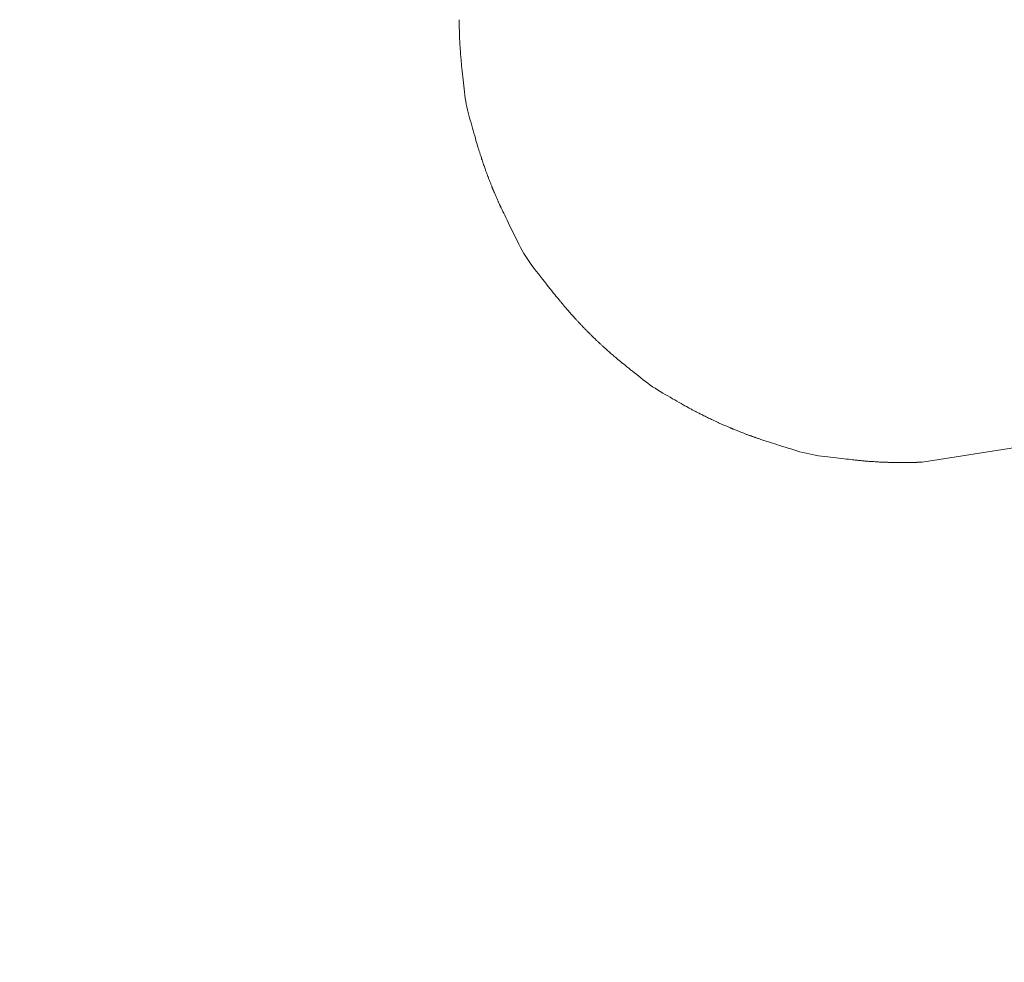
# Model space of a CAD drawing. Units: millimetres. Extents: x 5241 to 10210, y -9245 to -970.
# Drawn here: x 6921 to 6940, y -1302 to -1284 of the extents above; entities that cross this region are included whole.
import ezdxf

# ---------------------------------------------------------------- set-up
doc = ezdxf.new("R2010")
doc.units = ezdxf.units.MM
doc.layers.add('_0-2_', color=7, linetype='Continuous')
doc.layers.add('寸法線', color=3, linetype='Continuous', lineweight=15)
doc.styles.add('japanese', font='romans.shx', dxfattribs={"bigfont": 'bigfont.shx'})
doc.dimstyles.new('KIHON', dxfattribs={"dimscale": 10, "dimtxt": 2.5, "dimasz": 2.5, "dimexe": 0, "dimexo": 2, "dimgap": 1, "dimtad": 1, "dimdec": 0, "dimdsep": 46, "dimtxsty": 'japanese', "dimblk": 'OPEN30', "dimcen": 2.5, "dimadec": 0, "dimazin": 0, "dimtfac": 1, "dimtdec": 0, "dimtmove": 0, "dimatfit": 0, "dimfxl": 1, "dimarcsym": 0})

# ---------------------------------------------------------------- blocks, each defined once
blk = doc.blocks.new('_Open30')
at = {"color": 0, "linetype": 'ByBlock', "lineweight": -2}
for p, q in [((-1, 0.26795), (0, 0)), ((0, 0), (-1, -0.26795)), ((0, 0), (-1, 0))]:
    blk.add_line(p, q, dxfattribs=at)
blk = doc.blocks.new('*D17')
at = {"layer": 'Defpoints', "color": 0, "transparency": 16777216}
for p in [(6633.203, -1223.227), (6564.918, -1353.356), (7033.203, -1353.356)]:
    blk.add_point(p, dxfattribs=at)
at = {"layer": '寸法線', "color": 0, "lineweight": -2, "transparency": 16777216}
for p, q in [((6613.203, -1223.227), (6564.918, -1223.227)), ((6564.918, -1248.227), (6564.918, -1328.356)), ((7013.203, -1353.356), (6564.918, -1353.356))]:
    blk.add_line(p, q, dxfattribs=at)
at = {"layer": '寸法線', "color": 0, "lineweight": -2, "transparency": 16777216, "xscale": 25, "yscale": 25, "zscale": 25}
for p, rotation in [((6564.918, -1223.227), 90), ((6564.918, -1353.356), 270)]:
    blk.add_blockref('_Open30', p, dxfattribs=dict(at, rotation=rotation))
at = {"layer": '寸法線', "color": 0, "lineweight": 9, "transparency": 16777216, "insert": (6542.418, -1288.292), "char_height": 25, "attachment_point": 5, "rotation": 90, "style": 'japanese'}
blk.add_mtext('130', dxfattribs=at)

msp = doc.modelspace()

# ---------------------------------------------------------------- linework, layer by layer
at = {"layer": '_0-2_', "color": 3, "linetype": 'Continuous', "lineweight": 20}
for p, q in [((6929.208, -1283.625), (6929.208, -1283.627)), ((6929.208, -1283.627), (6929.208, -1283.63)), ((6929.208, -1283.63), (6929.208, -1283.634)), ((6929.208, -1283.634), (6929.208, -1283.639)), ((6929.208, -1283.639), (6929.208, -1283.646)), ((6929.208, -1283.646), (6929.208, -1283.653)), ((6929.208, -1283.653), (6929.209, -1283.662)), ((6929.209, -1283.662), (6929.209, -1283.672)), ((6929.209, -1283.672), (6929.209, -1283.683)), ((6929.209, -1283.683), (6929.209, -1283.695)), ((6929.209, -1283.695), (6929.209, -1283.707)), ((6929.209, -1283.707), (6929.21, -1283.721)), ((6929.21, -1283.721), (6929.21, -1283.735)), ((6929.21, -1283.735), (6929.21, -1283.751)), ((6929.21, -1283.751), (6929.21, -1283.767)), ((6929.21, -1283.767), (6929.21, -1283.784)), ((6929.21, -1283.784), (6929.21, -1283.801)), ((6929.21, -1283.801), (6929.211, -1283.817)), ((6929.211, -1283.817), (6929.211, -1283.833)), ((6929.211, -1283.833), (6929.211, -1283.848)), ((6929.211, -1283.848), (6929.212, -1283.863)), ((6929.212, -1283.863), (6929.212, -1283.877)), ((6929.212, -1283.877), (6929.212, -1283.891)), ((6929.212, -1283.891), (6929.213, -1283.904)), ((6929.213, -1283.904), (6929.213, -1283.916)), ((6929.213, -1283.916), (6929.214, -1283.929)), ((6929.214, -1283.929), (6929.214, -1283.942)), ((6929.214, -1283.942), (6929.215, -1283.955)), ((6929.215, -1283.955), (6929.215, -1283.968)), ((6929.215, -1283.968), (6929.216, -1283.981)), ((6929.216, -1283.981), (6929.217, -1283.995)), ((6929.217, -1283.995), (6929.217, -1284.008)), ((6929.217, -1284.008), (6929.218, -1284.022)), ((6929.218, -1284.022), (6929.218, -1284.036)), ((6929.218, -1284.036), (6929.219, -1284.051)), ((6929.219, -1284.051), (6929.22, -1284.066)), ((6929.22, -1284.066), (6929.221, -1284.082)), ((6929.221, -1284.082), (6929.222, -1284.098)), ((6929.222, -1284.098), (6929.223, -1284.114)), ((6929.223, -1284.114), (6929.224, -1284.131)), ((6929.224, -1284.131), (6929.225, -1284.148)), ((6929.225, -1284.148), (6929.226, -1284.165)), ((6929.226, -1284.165), (6929.228, -1284.183)), ((6929.228, -1284.183), (6929.229, -1284.2)), ((6929.229, -1284.2), (6929.23, -1284.218)), ((6929.23, -1284.218), (6929.231, -1284.236)), ((6929.231, -1284.236), (6929.232, -1284.255)), ((6929.232, -1284.255), (6929.234, -1284.273)), ((6929.234, -1284.273), (6929.235, -1284.294)), ((6929.235, -1284.294), (6929.237, -1284.318)), ((6929.237, -1284.318), (6929.24, -1284.347)), ((6929.24, -1284.347), (6929.243, -1284.38)), ((6929.243, -1284.38), (6929.246, -1284.418)), ((6929.246, -1284.418), (6929.251, -1284.459)), ((6929.251, -1284.459), (6929.255, -1284.505)), ((6929.255, -1284.505), (6929.261, -1284.554)), ((6929.261, -1284.554), (6929.266, -1284.607)), ((6929.266, -1284.607), (6929.272, -1284.66)), ((6929.272, -1284.66), (6929.278, -1284.714)), ((6929.278, -1284.714), (6929.284, -1284.77)), ((6929.284, -1284.77), (6929.29, -1284.826)), ((6929.29, -1284.826), (6929.296, -1284.884)), ((6929.296, -1284.884), (6929.303, -1284.942)), ((6929.303, -1284.942), (6929.309, -1285.001)), ((6929.309, -1285.001), (6929.316, -1285.061)), ((6929.316, -1285.061), (6929.325, -1285.119)), ((6929.325, -1285.119), (6929.334, -1285.176)), ((6929.334, -1285.176), (6929.343, -1285.231)), ((6929.343, -1285.231), (6929.354, -1285.285)), ((6929.354, -1285.285), (6929.366, -1285.338)), ((6929.366, -1285.338), (6929.378, -1285.39)), ((6929.378, -1285.39), (6929.392, -1285.441)), ((6929.392, -1285.441), (6929.406, -1285.49)), ((6929.406, -1285.49), (6929.42, -1285.54)), ((6929.42, -1285.54), (6929.434, -1285.589)), ((6929.434, -1285.589), (6929.448, -1285.638)), ((6929.448, -1285.638), (6929.461, -1285.688)), ((6929.461, -1285.688), (6929.475, -1285.736)), ((6929.475, -1285.736), (6929.489, -1285.785)), ((6929.489, -1285.785), (6929.503, -1285.834)), ((6929.503, -1285.834), (6929.516, -1285.88)), ((6929.516, -1285.88), (6929.528, -1285.922)), ((6929.528, -1285.922), (6929.539, -1285.96)), ((6929.539, -1285.96), (6929.549, -1285.994)), ((6929.549, -1285.994), (6929.558, -1286.023)), ((6929.558, -1286.023), (6929.565, -1286.048)), ((6929.565, -1286.048), (6929.571, -1286.069)), ((6929.571, -1286.069), (6929.576, -1286.085)), ((6929.576, -1286.085), (6929.581, -1286.1)), ((6929.581, -1286.1), (6929.585, -1286.113)), ((6929.585, -1286.113), (6929.589, -1286.127)), ((6929.589, -1286.127), (6929.594, -1286.141)), ((6929.594, -1286.141), (6929.598, -1286.154)), ((6929.598, -1286.154), (6929.602, -1286.167)), ((6929.602, -1286.167), (6929.606, -1286.179)), ((6929.606, -1286.179), (6929.61, -1286.192)), ((6929.61, -1286.192), (6929.614, -1286.205)), ((6929.614, -1286.205), (6929.619, -1286.219)), ((6929.619, -1286.219), (6929.624, -1286.235)), ((6929.624, -1286.235), (6929.63, -1286.253)), ((6929.63, -1286.253), (6929.636, -1286.272)), ((6929.636, -1286.272), (6929.643, -1286.293)), ((6929.643, -1286.293), (6929.65, -1286.315)), ((6929.65, -1286.315), (6929.658, -1286.339)), ((6929.658, -1286.339), (6929.667, -1286.363)), ((6929.667, -1286.363), (6929.674, -1286.385)), ((6929.674, -1286.385), (6929.682, -1286.407)), ((6929.682, -1286.407), (6929.689, -1286.427)), ((6929.689, -1286.427), (6929.695, -1286.445)), ((6929.695, -1286.445), (6929.701, -1286.463)), ((6929.701, -1286.463), (6929.707, -1286.479)), ((6929.707, -1286.479), (6929.712, -1286.494)), ((6929.712, -1286.494), (6929.718, -1286.508)), ((6929.718, -1286.508), (6929.723, -1286.522)), ((6929.723, -1286.522), (6929.727, -1286.535)), ((6929.727, -1286.535), (6929.732, -1286.548)), ((6929.732, -1286.548), (6929.737, -1286.561)), ((6929.737, -1286.561), (6929.741, -1286.573)), ((6929.741, -1286.573), (6929.746, -1286.585)), ((6929.746, -1286.585), (6929.75, -1286.596)), ((6929.75, -1286.596), (6929.754, -1286.607)), ((6929.754, -1286.607), (6929.759, -1286.619)), ((6929.759, -1286.619), (6929.764, -1286.632)), ((6929.764, -1286.632), (6929.769, -1286.645)), ((6929.769, -1286.645), (6929.774, -1286.658)), ((6929.774, -1286.658), (6929.779, -1286.672)), ((6929.779, -1286.672), (6929.785, -1286.687)), ((6929.785, -1286.687), (6929.791, -1286.702)), ((6929.791, -1286.702), (6929.797, -1286.717)), ((6929.797, -1286.717), (6929.802, -1286.731)), ((6929.802, -1286.731), (6929.808, -1286.745)), ((6929.808, -1286.745), (6929.813, -1286.758)), ((6929.813, -1286.758), (6929.818, -1286.771)), ((6929.818, -1286.771), (6929.823, -1286.783)), ((6929.823, -1286.783), (6929.827, -1286.794)), ((6929.827, -1286.794), (6929.831, -1286.805)), ((6929.831, -1286.805), (6929.835, -1286.815)), ((6929.835, -1286.815), (6929.839, -1286.823)), ((6929.839, -1286.823), (6929.842, -1286.831)), ((6929.842, -1286.831), (6929.844, -1286.837)), ((6929.844, -1286.837), (6929.846, -1286.842)), ((6929.846, -1286.842), (6929.848, -1286.846)), ((6929.848, -1286.846), (6929.849, -1286.849)), ((6929.849, -1286.849), (6929.849, -1286.851)), ((6929.849, -1286.851), (6929.849, -1286.851)), ((6929.849, -1286.851), (6929.849, -1286.851)), ((6929.849, -1286.851), (6929.85, -1286.852)), ((6929.85, -1286.852), (6929.851, -1286.855)), ((6929.851, -1286.855), (6929.853, -1286.858)), ((6929.853, -1286.858), (6929.855, -1286.863)), ((6929.855, -1286.863), (6929.858, -1286.868)), ((6929.858, -1286.868), (6929.86, -1286.875)), ((6929.86, -1286.875), (6929.864, -1286.883)), ((6929.864, -1286.883), (6929.867, -1286.892)), ((6929.867, -1286.892), (6929.871, -1286.901)), ((6929.871, -1286.901), (6929.876, -1286.912)), ((6929.876, -1286.912), (6929.881, -1286.923)), ((6929.881, -1286.923), (6929.886, -1286.935)), ((6929.886, -1286.935), (6929.892, -1286.949)), ((6929.892, -1286.949), (6929.897, -1286.962)), ((6929.897, -1286.962), (6929.904, -1286.977)), ((6929.904, -1286.977), (6929.911, -1286.993)), ((6929.911, -1286.993), (6929.917, -1287.008)), ((6929.917, -1287.008), (6929.924, -1287.023)), ((6929.924, -1287.023), (6929.93, -1287.038)), ((6929.93, -1287.038), (6929.936, -1287.052)), ((6929.936, -1287.052), (6929.942, -1287.065)), ((6929.942, -1287.065), (6929.948, -1287.077)), ((6929.948, -1287.077), (6929.953, -1287.089)), ((6929.953, -1287.089), (6929.958, -1287.101)), ((6929.958, -1287.101), (6929.963, -1287.111)), ((6929.963, -1287.111), (6929.968, -1287.122)), ((6929.968, -1287.122), (6929.972, -1287.131)), ((6929.972, -1287.131), (6929.976, -1287.14)), ((6929.976, -1287.14), (6929.98, -1287.148)), ((6929.98, -1287.148), (6929.983, -1287.155)), ((6929.983, -1287.155), (6929.986, -1287.162)), ((6929.986, -1287.162), (6929.989, -1287.168)), ((6929.989, -1287.168), (6929.991, -1287.174)), ((6929.991, -1287.174), (6929.994, -1287.179)), ((6929.994, -1287.179), (6929.997, -1287.184)), ((6929.997, -1287.184), (6929.999, -1287.19)), ((6929.999, -1287.19), (6930.001, -1287.194)), ((6930.001, -1287.194), (6930.004, -1287.199)), ((6930.004, -1287.199), (6930.006, -1287.204)), ((6930.006, -1287.204), (6930.008, -1287.208)), ((6930.008, -1287.208), (6930.011, -1287.216)), ((6930.011, -1287.216), (6930.018, -1287.229)), ((6930.018, -1287.229), (6930.028, -1287.249)), ((6930.028, -1287.249), (6930.04, -1287.276)), ((6930.04, -1287.276), (6930.056, -1287.308)), ((6930.056, -1287.308), (6930.075, -1287.347)), ((6930.075, -1287.347), (6930.096, -1287.392)), ((6930.096, -1287.392), (6930.121, -1287.443)), ((6930.121, -1287.443), (6930.148, -1287.498)), ((6930.148, -1287.498), (6930.175, -1287.554)), ((6930.175, -1287.554), (6930.202, -1287.61)), ((6930.202, -1287.61), (6930.23, -1287.667)), ((6930.23, -1287.667), (6930.258, -1287.724)), ((6930.258, -1287.724), (6930.286, -1287.783)), ((6930.286, -1287.783), (6930.315, -1287.841)), ((6930.315, -1287.841), (6930.344, -1287.901)), ((6930.344, -1287.901), (6930.375, -1287.961)), ((6930.375, -1287.961), (6930.407, -1288.02)), ((6930.407, -1288.02), (6930.44, -1288.078)), ((6930.44, -1288.078), (6930.476, -1288.135)), ((6930.476, -1288.135), (6930.512, -1288.192)), ((6930.512, -1288.192), (6930.551, -1288.248)), ((6930.551, -1288.248), (6930.591, -1288.303)), ((6930.591, -1288.303), (6930.633, -1288.358)), ((6930.633, -1288.358), (6930.675, -1288.411)), ((6930.675, -1288.411), (6930.716, -1288.463)), ((6930.716, -1288.463), (6930.756, -1288.514)), ((6930.756, -1288.514), (6930.794, -1288.563)), ((6930.794, -1288.563), (6930.832, -1288.61)), ((6930.832, -1288.61), (6930.869, -1288.657)), ((6930.869, -1288.657), (6930.904, -1288.701)), ((6930.904, -1288.701), (6930.938, -1288.745)), ((6930.938, -1288.745), (6930.971, -1288.785)), ((6930.971, -1288.785), (6931, -1288.822)), ((6931, -1288.822), (6931.027, -1288.856)), ((6931.027, -1288.856), (6931.051, -1288.885)), ((6931.051, -1288.885), (6931.072, -1288.911)), ((6931.072, -1288.911), (6931.09, -1288.934)), ((6931.09, -1288.934), (6931.105, -1288.952)), ((6931.105, -1288.952), (6931.117, -1288.967)), ((6931.117, -1288.967), (6931.128, -1288.98)), ((6931.128, -1288.98), (6931.138, -1288.993)), ((6931.138, -1288.993), (6931.148, -1289.005)), ((6931.148, -1289.005), (6931.159, -1289.018)), ((6931.159, -1289.018), (6931.169, -1289.03)), ((6931.169, -1289.03), (6931.178, -1289.042)), ((6931.178, -1289.042), (6931.188, -1289.053)), ((6931.188, -1289.053), (6931.197, -1289.064)), ((6931.197, -1289.064), (6931.207, -1289.076)), ((6931.207, -1289.076), (6931.218, -1289.089)), ((6931.218, -1289.089), (6931.229, -1289.102)), ((6931.229, -1289.102), (6931.242, -1289.117)), ((6931.242, -1289.117), (6931.256, -1289.133)), ((6931.256, -1289.133), (6931.27, -1289.15)), ((6931.27, -1289.15), (6931.286, -1289.167)), ((6931.286, -1289.167), (6931.302, -1289.186)), ((6931.302, -1289.186), (6931.319, -1289.205)), ((6931.319, -1289.205), (6931.334, -1289.223)), ((6931.334, -1289.223), (6931.349, -1289.239)), ((6931.349, -1289.239), (6931.363, -1289.255)), ((6931.363, -1289.255), (6931.377, -1289.27)), ((6931.377, -1289.27), (6931.389, -1289.284)), ((6931.389, -1289.284), (6931.401, -1289.297)), ((6931.401, -1289.297), (6931.412, -1289.309)), ((6931.412, -1289.309), (6931.422, -1289.321)), ((6931.422, -1289.321), (6931.432, -1289.332)), ((6931.432, -1289.332), (6931.442, -1289.343)), ((6931.442, -1289.343), (6931.452, -1289.353)), ((6931.452, -1289.353), (6931.461, -1289.363)), ((6931.461, -1289.363), (6931.47, -1289.373)), ((6931.47, -1289.373), (6931.479, -1289.382)), ((6931.479, -1289.382), (6931.488, -1289.392)), ((6931.488, -1289.392), (6931.496, -1289.401)), ((6931.496, -1289.401), (6931.505, -1289.41)), ((6931.505, -1289.41), (6931.515, -1289.42)), ((6931.515, -1289.42), (6931.525, -1289.431)), ((6931.525, -1289.431), (6931.535, -1289.441)), ((6931.535, -1289.441), (6931.546, -1289.453)), ((6931.546, -1289.453), (6931.558, -1289.464)), ((6931.558, -1289.464), (6931.569, -1289.476)), ((6931.569, -1289.476), (6931.581, -1289.488)), ((6931.581, -1289.488), (6931.592, -1289.499)), ((6931.592, -1289.499), (6931.603, -1289.51)), ((6931.603, -1289.51), (6931.613, -1289.52)), ((6931.613, -1289.52), (6931.622, -1289.529)), ((6931.622, -1289.529), (6931.631, -1289.538)), ((6931.631, -1289.538), (6931.639, -1289.546)), ((6931.639, -1289.546), (6931.646, -1289.554)), ((6931.646, -1289.554), (6931.653, -1289.561)), ((6931.653, -1289.561), (6931.659, -1289.567)), ((6931.659, -1289.567), (6931.664, -1289.572)), ((6931.664, -1289.572), (6931.668, -1289.576)), ((6931.668, -1289.576), (6931.672, -1289.58)), ((6931.672, -1289.58), (6931.674, -1289.583)), ((6931.674, -1289.583), (6931.676, -1289.584)), ((6931.676, -1289.584), (6931.677, -1289.585)), ((6931.677, -1289.585), (6931.677, -1289.586)), ((6931.677, -1289.586), (6931.677, -1289.586)), ((6931.677, -1289.586), (6931.678, -1289.587)), ((6931.678, -1289.587), (6931.681, -1289.589)), ((6931.681, -1289.589), (6931.684, -1289.592)), ((6931.684, -1289.592), (6931.687, -1289.595)), ((6931.687, -1289.595), (6931.692, -1289.6)), ((6931.692, -1289.6), (6931.697, -1289.606)), ((6931.697, -1289.606), (6931.704, -1289.612)), ((6931.704, -1289.612), (6931.711, -1289.619)), ((6931.711, -1289.619), (6931.718, -1289.627)), ((6931.718, -1289.627), (6931.727, -1289.635)), ((6931.727, -1289.635), (6931.736, -1289.644)), ((6931.736, -1289.644), (6931.745, -1289.654)), ((6931.745, -1289.654), (6931.755, -1289.664)), ((6931.755, -1289.664), (6931.766, -1289.674)), ((6931.766, -1289.674), (6931.777, -1289.685)), ((6931.777, -1289.685), (6931.789, -1289.696)), ((6931.789, -1289.696), (6931.8, -1289.708)), ((6931.8, -1289.708), (6931.812, -1289.719)), ((6931.812, -1289.719), (6931.823, -1289.73)), ((6931.823, -1289.73), (6931.834, -1289.74)), ((6931.834, -1289.74), (6931.844, -1289.75)), ((6931.844, -1289.75), (6931.854, -1289.759)), ((6931.854, -1289.759), (6931.864, -1289.768)), ((6931.864, -1289.768), (6931.874, -1289.777)), ((6931.874, -1289.777), (6931.883, -1289.786)), ((6931.883, -1289.786), (6931.893, -1289.794)), ((6931.893, -1289.794), (6931.902, -1289.803)), ((6931.902, -1289.803), (6931.912, -1289.812)), ((6931.912, -1289.812), (6931.922, -1289.821)), ((6931.922, -1289.821), (6931.932, -1289.83)), ((6931.932, -1289.83), (6931.942, -1289.84)), ((6931.942, -1289.84), (6931.952, -1289.849)), ((6931.952, -1289.849), (6931.963, -1289.859)), ((6931.963, -1289.859), (6931.974, -1289.869)), ((6931.974, -1289.869), (6931.986, -1289.88)), ((6931.986, -1289.88), (6931.999, -1289.891)), ((6931.999, -1289.891), (6932.012, -1289.903)), ((6932.012, -1289.903), (6932.026, -1289.915)), ((6932.026, -1289.915), (6932.04, -1289.928)), ((6932.04, -1289.928), (6932.056, -1289.942)), ((6932.056, -1289.942), (6932.071, -1289.956)), ((6932.071, -1289.956), (6932.087, -1289.97)), ((6932.087, -1289.97), (6932.103, -1289.984)), ((6932.103, -1289.984), (6932.12, -1289.998)), ((6932.12, -1289.998), (6932.137, -1290.013)), ((6932.137, -1290.013), (6932.154, -1290.028)), ((6932.154, -1290.028), (6932.171, -1290.043)), ((6932.171, -1290.043), (6932.189, -1290.058)), ((6932.189, -1290.058), (6932.208, -1290.074)), ((6932.208, -1290.074), (6932.229, -1290.091)), ((6932.229, -1290.091), (6932.252, -1290.111)), ((6932.252, -1290.111), (6932.277, -1290.131)), ((6932.277, -1290.131), (6932.305, -1290.154)), ((6932.305, -1290.154), (6932.334, -1290.177)), ((6932.334, -1290.177), (6932.366, -1290.203)), ((6932.366, -1290.203), (6932.399, -1290.23)), ((6932.399, -1290.23), (6932.435, -1290.258)), ((6932.435, -1290.258), (6932.471, -1290.287)), ((6932.471, -1290.287), (6932.508, -1290.317)), ((6932.508, -1290.317), (6932.547, -1290.347)), ((6932.547, -1290.347), (6932.587, -1290.379)), ((6932.587, -1290.379), (6932.627, -1290.411)), ((6932.627, -1290.411), (6932.669, -1290.444)), ((6932.669, -1290.444), (6932.712, -1290.479)), ((6932.712, -1290.479), (6932.756, -1290.513)), ((6932.756, -1290.513), (6932.8, -1290.546)), ((6932.8, -1290.546), (6932.845, -1290.579)), ((6932.845, -1290.579), (6932.891, -1290.611)), ((6932.891, -1290.611), (6932.938, -1290.642)), ((6932.938, -1290.642), (6932.985, -1290.673)), ((6932.985, -1290.673), (6933.033, -1290.702)), ((6933.033, -1290.702), (6933.082, -1290.731)), ((6933.082, -1290.731), (6933.13, -1290.76)), ((6933.13, -1290.76), (6933.177, -1290.787)), ((6933.177, -1290.787), (6933.223, -1290.813)), ((6933.223, -1290.813), (6933.268, -1290.839)), ((6933.268, -1290.839), (6933.311, -1290.864)), ((6933.311, -1290.864), (6933.353, -1290.888)), ((6933.353, -1290.888), (6933.394, -1290.911)), ((6933.394, -1290.911), (6933.434, -1290.933)), ((6933.434, -1290.933), (6933.471, -1290.954)), ((6933.471, -1290.954), (6933.506, -1290.973)), ((6933.506, -1290.973), (6933.537, -1290.99)), ((6933.537, -1290.99), (6933.565, -1291.006)), ((6938.024, -1292.045), (6945.109, -1290.944)), ((6933.565, -1291.006), (6933.589, -1291.019)), ((6933.589, -1291.019), (6933.611, -1291.031)), ((6933.611, -1291.031), (6933.629, -1291.041)), ((6933.629, -1291.041), (6933.644, -1291.049)), ((6933.644, -1291.049), (6933.658, -1291.056)), ((6933.658, -1291.056), (6933.671, -1291.063)), ((6933.671, -1291.063), (6933.684, -1291.07)), ((6933.684, -1291.07), (6933.697, -1291.077)), ((6933.697, -1291.077), (6933.71, -1291.084)), ((6933.71, -1291.084), (6933.722, -1291.091)), ((6933.722, -1291.091), (6933.735, -1291.097)), ((6933.735, -1291.097), (6933.747, -1291.104)), ((6933.747, -1291.104), (6933.759, -1291.11)), ((6933.759, -1291.11), (6933.774, -1291.118)), ((6933.774, -1291.118), (6933.789, -1291.126)), ((6933.789, -1291.126), (6933.806, -1291.134)), ((6933.806, -1291.134), (6933.825, -1291.143)), ((6933.825, -1291.143), (6933.845, -1291.153)), ((6933.845, -1291.153), (6933.866, -1291.164)), ((6933.866, -1291.164), (6933.889, -1291.175)), ((6933.889, -1291.175), (6933.912, -1291.186)), ((6933.912, -1291.186), (6933.934, -1291.196)), ((6933.934, -1291.196), (6933.954, -1291.207)), ((6933.954, -1291.207), (6933.974, -1291.216)), ((6933.974, -1291.216), (6933.993, -1291.225)), ((6933.993, -1291.225), (6934.01, -1291.234)), ((6934.01, -1291.234), (6934.027, -1291.242)), ((6934.027, -1291.242), (6934.042, -1291.249)), ((6934.042, -1291.249), (6934.056, -1291.256)), ((6934.056, -1291.256), (6934.071, -1291.263)), ((6934.071, -1291.263), (6934.084, -1291.27)), ((6934.084, -1291.27), (6934.098, -1291.276)), ((6934.098, -1291.276), (6934.111, -1291.282)), ((6934.111, -1291.282), (6934.123, -1291.288)), ((6934.123, -1291.288), (6934.136, -1291.294)), ((6934.136, -1291.294), (6934.147, -1291.299)), ((6934.147, -1291.299), (6934.159, -1291.304)), ((6934.159, -1291.304), (6934.172, -1291.31)), ((6934.172, -1291.31), (6934.186, -1291.316)), ((6934.186, -1291.316), (6934.2, -1291.322)), ((6934.2, -1291.322), (6934.215, -1291.329)), ((6934.215, -1291.329), (6934.231, -1291.336)), ((6934.231, -1291.336), (6934.248, -1291.343)), ((6934.248, -1291.343), (6934.266, -1291.351)), ((6934.266, -1291.351), (6934.283, -1291.358)), ((6934.283, -1291.358), (6934.3, -1291.365)), ((6934.3, -1291.365), (6934.315, -1291.371)), ((6934.315, -1291.371), (6934.329, -1291.377)), ((6934.329, -1291.377), (6934.342, -1291.383)), ((6934.342, -1291.383), (6934.353, -1291.388)), ((6934.353, -1291.388), (6934.364, -1291.392)), ((6934.364, -1291.392), (6934.373, -1291.396)), ((6934.373, -1291.396), (6934.381, -1291.4)), ((6934.381, -1291.4), (6934.389, -1291.403)), ((6934.389, -1291.403), (6934.395, -1291.405)), ((6934.395, -1291.405), (6934.4, -1291.407)), ((6934.4, -1291.407), (6934.404, -1291.409)), ((6934.404, -1291.409), (6934.408, -1291.411)), ((6934.408, -1291.411), (6934.41, -1291.412)), ((6934.41, -1291.412), (6934.411, -1291.412)), ((6934.411, -1291.412), (6934.411, -1291.412)), ((6934.411, -1291.412), (6934.411, -1291.412)), ((6934.411, -1291.412), (6934.416, -1291.414)), ((6934.416, -1291.414), (6934.423, -1291.417)), ((6934.423, -1291.417), (6934.433, -1291.421)), ((6934.433, -1291.421), (6934.446, -1291.427)), ((6934.446, -1291.427), (6934.461, -1291.433)), ((6934.461, -1291.433), (6934.479, -1291.44)), ((6934.479, -1291.44), (6934.499, -1291.448)), ((6934.499, -1291.448), (6934.522, -1291.457)), ((6934.522, -1291.457), (6934.545, -1291.467)), ((6934.545, -1291.467), (6934.567, -1291.475)), ((6934.567, -1291.475), (6934.588, -1291.483)), ((6934.588, -1291.483), (6934.607, -1291.491)), ((6934.607, -1291.491), (6934.624, -1291.498)), ((6934.624, -1291.498), (6934.64, -1291.504)), ((6934.64, -1291.504), (6934.654, -1291.509)), ((6934.654, -1291.509), (6934.667, -1291.514)), ((6934.667, -1291.514), (6934.679, -1291.519)), ((6934.679, -1291.519), (6934.691, -1291.523)), ((6934.691, -1291.523), (6934.703, -1291.528)), ((6934.703, -1291.528), (6934.715, -1291.532)), ((6934.715, -1291.532), (6934.727, -1291.537)), ((6934.727, -1291.537), (6934.739, -1291.541)), ((6934.739, -1291.541), (6934.751, -1291.545)), ((6934.751, -1291.545), (6934.763, -1291.549)), ((6934.763, -1291.549), (6934.775, -1291.554)), ((6934.775, -1291.554), (6934.786, -1291.558)), ((6934.786, -1291.558), (6934.798, -1291.562)), ((6934.798, -1291.562), (6934.81, -1291.566)), ((6934.81, -1291.566), (6934.822, -1291.57)), ((6934.822, -1291.57), (6934.833, -1291.574)), ((6934.833, -1291.574), (6934.845, -1291.578)), ((6934.845, -1291.578), (6934.856, -1291.582)), ((6934.856, -1291.582), (6934.868, -1291.586)), ((6934.868, -1291.586), (6934.881, -1291.591)), ((6934.881, -1291.591), (6934.894, -1291.595)), ((6934.894, -1291.595), (6934.908, -1291.6)), ((6934.908, -1291.6), (6934.922, -1291.605)), ((6934.922, -1291.605), (6934.937, -1291.61)), ((6934.937, -1291.61), (6934.953, -1291.615)), ((6934.953, -1291.615), (6934.969, -1291.621)), ((6934.969, -1291.621), (6934.987, -1291.627)), ((6934.987, -1291.627), (6935.009, -1291.634)), ((6935.009, -1291.634), (6935.035, -1291.642)), ((6935.035, -1291.642), (6935.064, -1291.652)), ((6935.064, -1291.652), (6935.097, -1291.662)), ((6935.097, -1291.662), (6935.134, -1291.674)), ((6935.134, -1291.674), (6935.175, -1291.687)), ((6935.175, -1291.687), (6935.219, -1291.701)), ((6935.219, -1291.701), (6935.266, -1291.716)), ((6935.266, -1291.716), (6935.314, -1291.731)), ((6935.314, -1291.731), (6935.364, -1291.747)), ((6935.364, -1291.747), (6935.416, -1291.763)), ((6935.416, -1291.763), (6935.468, -1291.779)), ((6935.468, -1291.779), (6935.523, -1291.796)), ((6935.523, -1291.796), (6935.578, -1291.813)), ((6935.578, -1291.813), (6935.635, -1291.831)), ((6935.635, -1291.831), (6935.693, -1291.848)), ((6935.693, -1291.848), (6935.752, -1291.864)), ((6935.752, -1291.864), (6935.81, -1291.879)), ((6935.81, -1291.879), (6935.869, -1291.892)), ((6935.869, -1291.892), (6935.928, -1291.904)), ((6935.928, -1291.904), (6935.987, -1291.915)), ((6935.987, -1291.915), (6936.046, -1291.924)), ((6936.046, -1291.924), (6936.106, -1291.932)), ((6936.106, -1291.932), (6936.165, -1291.939)), ((6936.165, -1291.939), (6936.223, -1291.946)), ((6936.223, -1291.946), (6936.278, -1291.953)), ((6936.278, -1291.953), (6936.333, -1291.959)), ((6936.333, -1291.959), (6936.385, -1291.965)), ((6936.385, -1291.965), (6936.436, -1291.971)), ((6936.436, -1291.971), (6936.486, -1291.977)), ((6936.486, -1291.977), (6936.534, -1291.983)), ((6936.534, -1291.983), (6936.579, -1291.988)), ((6936.579, -1291.988), (6936.62, -1291.993)), ((6936.62, -1291.993), (6936.658, -1291.997)), ((6936.658, -1291.997), (6936.692, -1292.001)), ((6936.692, -1292.001), (6936.722, -1292.004)), ((6936.722, -1292.004), (6936.749, -1292.007)), ((6936.749, -1292.007), (6936.771, -1292.01)), ((6936.771, -1292.01), (6936.79, -1292.012)), ((6936.79, -1292.012), (6936.807, -1292.013)), ((6936.807, -1292.013), (6936.823, -1292.015)), ((6936.823, -1292.015), (6936.839, -1292.017)), ((6936.839, -1292.017), (6936.855, -1292.018)), ((6936.855, -1292.018), (6936.871, -1292.02)), ((6936.871, -1292.02), (6936.887, -1292.021)), ((6936.887, -1292.021), (6936.902, -1292.023)), ((6936.902, -1292.023), (6936.917, -1292.024)), ((6936.917, -1292.024), (6936.932, -1292.026)), ((6936.932, -1292.026), (6936.949, -1292.027)), ((6936.949, -1292.027), (6936.967, -1292.029)), ((6936.967, -1292.029), (6936.987, -1292.03)), ((6936.987, -1292.03), (6937.007, -1292.032)), ((6937.007, -1292.032), (6937.03, -1292.033)), ((6937.03, -1292.033), (6937.053, -1292.035)), ((6937.053, -1292.035), (6937.078, -1292.037)), ((6937.078, -1292.037), (6937.103, -1292.038)), ((6937.103, -1292.038), (6937.126, -1292.04)), ((6937.126, -1292.04), (6937.149, -1292.041)), ((6937.149, -1292.041), (6937.17, -1292.042)), ((6937.17, -1292.042), (6937.189, -1292.043)), ((6937.189, -1292.043), (6937.208, -1292.045)), ((6937.208, -1292.045), (6937.225, -1292.045)), ((6937.225, -1292.045), (6937.241, -1292.046)), ((6937.241, -1292.046), (6937.256, -1292.047)), ((6937.256, -1292.047), (6937.271, -1292.048)), ((6937.271, -1292.048), (6937.286, -1292.048)), ((6937.286, -1292.048), (6937.3, -1292.049)), ((6937.3, -1292.049), (6937.314, -1292.049)), ((6937.314, -1292.049), (6937.328, -1292.05)), ((6937.328, -1292.05), (6937.341, -1292.05)), ((6937.341, -1292.05), (6937.354, -1292.05)), ((6937.354, -1292.05), (6937.368, -1292.05)), ((6937.368, -1292.05), (6937.383, -1292.051)), ((6937.383, -1292.051), (6937.401, -1292.051)), ((6937.401, -1292.051), (6937.42, -1292.051)), ((6937.42, -1292.051), (6937.442, -1292.052)), ((6937.442, -1292.052), (6937.465, -1292.052)), ((6937.465, -1292.052), (6937.49, -1292.053)), ((6937.49, -1292.053), (6937.516, -1292.053)), ((6937.516, -1292.053), (6937.542, -1292.053)), ((6937.542, -1292.053), (6937.565, -1292.054)), ((6937.565, -1292.054), (6937.585, -1292.054)), ((6937.585, -1292.054), (6937.602, -1292.054)), ((6937.602, -1292.054), (6937.615, -1292.054)), ((6937.615, -1292.054), (6937.626, -1292.054)), ((6937.626, -1292.054), (6937.633, -1292.054)), ((6937.633, -1292.054), (6937.637, -1292.054)), ((6937.637, -1292.054), (6937.637, -1292.054)), ((6937.637, -1292.054), (6937.637, -1292.054)), ((6937.637, -1292.054), (6937.638, -1292.054)), ((6937.638, -1292.054), (6937.638, -1292.054)), ((6937.638, -1292.054), (6937.639, -1292.054)), ((6937.639, -1292.054), (6937.639, -1292.054)), ((6937.639, -1292.054), (6937.64, -1292.054)), ((6937.64, -1292.054), (6937.641, -1292.054)), ((6937.641, -1292.054), (6937.642, -1292.054)), ((6937.642, -1292.054), (6937.643, -1292.054)), ((6937.643, -1292.054), (6937.644, -1292.054)), ((6937.644, -1292.054), (6937.645, -1292.054)), ((6937.645, -1292.054), (6937.646, -1292.054)), ((6937.646, -1292.054), (6937.647, -1292.054)), ((6937.647, -1292.054), (6937.649, -1292.054)), ((6937.649, -1292.054), (6937.65, -1292.054)), ((6937.65, -1292.054), (6937.651, -1292.054)), ((6937.651, -1292.054), (6937.653, -1292.054)), ((6937.653, -1292.054), (6937.654, -1292.054)), ((6937.654, -1292.054), (6937.656, -1292.054)), ((6937.656, -1292.054), (6937.657, -1292.054)), ((6937.657, -1292.054), (6937.658, -1292.054)), ((6937.658, -1292.054), (6937.659, -1292.054)), ((6937.659, -1292.054), (6937.66, -1292.054)), ((6937.66, -1292.054), (6937.661, -1292.054)), ((6937.661, -1292.054), (6937.662, -1292.054)), ((6937.662, -1292.054), (6937.663, -1292.054)), ((6937.663, -1292.054), (6937.663, -1292.054)), ((6937.663, -1292.054), (6937.664, -1292.054)), ((6937.664, -1292.054), (6937.665, -1292.054)), ((6937.665, -1292.054), (6937.667, -1292.054)), ((6937.667, -1292.054), (6937.668, -1292.054)), ((6937.668, -1292.054), (6937.669, -1292.054)), ((6937.669, -1292.054), (6937.67, -1292.054)), ((6937.67, -1292.054), (6937.672, -1292.054)), ((6937.672, -1292.054), (6937.673, -1292.054)), ((6937.673, -1292.054), (6937.675, -1292.054)), ((6937.675, -1292.054), (6937.676, -1292.054)), ((6937.676, -1292.054), (6937.678, -1292.054)), ((6937.678, -1292.054), (6937.68, -1292.054)), ((6937.68, -1292.054), (6937.682, -1292.054)), ((6937.682, -1292.054), (6937.684, -1292.054)), ((6937.684, -1292.054), (6937.686, -1292.054)), ((6937.686, -1292.054), (6937.688, -1292.054)), ((6937.688, -1292.054), (6937.691, -1292.054)), ((6937.691, -1292.054), (6937.693, -1292.054)), ((6937.693, -1292.054), (6937.696, -1292.054)), ((6937.696, -1292.054), (6937.699, -1292.054)), ((6937.699, -1292.054), (6937.701, -1292.054)), ((6937.701, -1292.054), (6937.704, -1292.054)), ((6937.704, -1292.054), (6937.707, -1292.054)), ((6937.707, -1292.054), (6937.711, -1292.054)), ((6937.711, -1292.054), (6937.714, -1292.054)), ((6937.714, -1292.054), (6937.718, -1292.054)), ((6937.718, -1292.054), (6937.723, -1292.054)), ((6937.723, -1292.054), (6937.727, -1292.054)), ((6937.727, -1292.054), (6937.732, -1292.054)), ((6937.732, -1292.054), (6937.737, -1292.054)), ((6937.737, -1292.054), (6937.742, -1292.054)), ((6937.742, -1292.054), (6937.747, -1292.054)), ((6937.747, -1292.054), (6937.751, -1292.054)), ((6937.751, -1292.054), (6937.755, -1292.054)), ((6937.755, -1292.054), (6937.759, -1292.054)), ((6937.759, -1292.054), (6937.763, -1292.054)), ((6937.763, -1292.054), (6937.767, -1292.054)), ((6937.767, -1292.054), (6937.77, -1292.054)), ((6937.77, -1292.054), (6937.773, -1292.054)), ((6937.773, -1292.054), (6937.776, -1292.054)), ((6937.776, -1292.054), (6937.779, -1292.054)), ((6937.779, -1292.054), (6937.781, -1292.054)), ((6937.781, -1292.054), (6937.784, -1292.054)), ((6937.784, -1292.054), (6937.786, -1292.054)), ((6937.786, -1292.054), (6937.787, -1292.054)), ((6937.787, -1292.054), (6937.789, -1292.054)), ((6937.789, -1292.054), (6937.791, -1292.054)), ((6937.791, -1292.054), (6937.792, -1292.054)), ((6937.792, -1292.054), (6937.794, -1292.054)), ((6937.794, -1292.054), (6937.796, -1292.054)), ((6937.796, -1292.054), (6937.798, -1292.054)), ((6937.798, -1292.054), (6937.8, -1292.054)), ((6937.8, -1292.054), (6937.802, -1292.054)), ((6937.802, -1292.054), (6937.805, -1292.054)), ((6937.805, -1292.054), (6937.807, -1292.054)), ((6937.807, -1292.054), (6937.809, -1292.054)), ((6937.809, -1292.054), (6937.811, -1292.054)), ((6937.811, -1292.054), (6937.813, -1292.054)), ((6937.813, -1292.054), (6937.815, -1292.054)), ((6937.815, -1292.054), (6937.817, -1292.054)), ((6937.817, -1292.054), (6937.819, -1292.053)), ((6937.819, -1292.053), (6937.821, -1292.053)), ((6937.821, -1292.053), (6937.823, -1292.053)), ((6937.823, -1292.053), (6937.825, -1292.053)), ((6937.825, -1292.053), (6937.827, -1292.053)), ((6937.827, -1292.053), (6937.829, -1292.053)), ((6937.829, -1292.053), (6937.831, -1292.052)), ((6937.831, -1292.052), (6937.833, -1292.052)), ((6937.833, -1292.052), (6937.835, -1292.052)), ((6937.835, -1292.052), (6937.837, -1292.052)), ((6937.837, -1292.052), (6937.84, -1292.052)), ((6937.84, -1292.052), (6937.842, -1292.052)), ((6937.842, -1292.052), (6937.844, -1292.052)), ((6937.844, -1292.052), (6937.847, -1292.052)), ((6937.847, -1292.052), (6937.849, -1292.052)), ((6937.849, -1292.052), (6937.852, -1292.052)), ((6937.852, -1292.052), (6937.855, -1292.052)), ((6937.855, -1292.052), (6937.858, -1292.052)), ((6937.858, -1292.052), (6937.861, -1292.052)), ((6937.861, -1292.052), (6937.864, -1292.052)), ((6937.864, -1292.052), (6937.867, -1292.052)), ((6937.867, -1292.052), (6937.87, -1292.052)), ((6937.87, -1292.052), (6937.873, -1292.052)), ((6937.873, -1292.052), (6937.876, -1292.052)), ((6937.876, -1292.052), (6937.88, -1292.052)), ((6937.88, -1292.052), (6937.883, -1292.052)), ((6937.883, -1292.052), (6937.886, -1292.052)), ((6937.886, -1292.052), (6937.889, -1292.052)), ((6937.889, -1292.052), (6937.892, -1292.052)), ((6937.892, -1292.052), (6937.895, -1292.052)), ((6937.895, -1292.052), (6937.897, -1292.052)), ((6937.897, -1292.052), (6937.9, -1292.052)), ((6937.9, -1292.052), (6937.902, -1292.052)), ((6937.902, -1292.052), (6937.904, -1292.052)), ((6937.904, -1292.052), (6937.906, -1292.052)), ((6937.906, -1292.052), (6937.908, -1292.052)), ((6937.908, -1292.052), (6937.91, -1292.052)), ((6937.91, -1292.052), (6937.912, -1292.051)), ((6937.912, -1292.051), (6937.914, -1292.051)), ((6937.914, -1292.051), (6937.916, -1292.051)), ((6937.916, -1292.051), (6937.918, -1292.051)), ((6937.918, -1292.051), (6937.92, -1292.05)), ((6937.92, -1292.05), (6937.922, -1292.05)), ((6937.922, -1292.05), (6937.924, -1292.05)), ((6937.924, -1292.05), (6937.927, -1292.05)), ((6937.927, -1292.05), (6937.929, -1292.05)), ((6937.929, -1292.05), (6937.932, -1292.05)), ((6937.932, -1292.05), (6937.935, -1292.049)), ((6937.935, -1292.049), (6937.937, -1292.049)), ((6937.937, -1292.049), (6937.94, -1292.049)), ((6937.94, -1292.049), (6937.94, -1292.049)), ((6937.94, -1292.049), (6937.941, -1292.05)), ((6937.941, -1292.05), (6937.944, -1292.05)), ((6937.944, -1292.05), (6937.946, -1292.05)), ((6937.946, -1292.05), (6937.949, -1292.05)), ((6937.949, -1292.05), (6937.952, -1292.05)), ((6937.952, -1292.05), (6937.955, -1292.05)), ((6937.955, -1292.05), (6937.957, -1292.05)), ((6937.957, -1292.05), (6937.96, -1292.049)), ((6937.96, -1292.049), (6937.962, -1292.049)), ((6937.962, -1292.049), (6937.963, -1292.049)), ((6937.963, -1292.049), (6937.963, -1292.049)), ((6937.963, -1292.049), (6937.965, -1292.049)), ((6937.965, -1292.049), (6937.968, -1292.049)), ((6937.968, -1292.049), (6937.97, -1292.048)), ((6937.97, -1292.048), (6937.972, -1292.048)), ((6937.972, -1292.048), (6937.974, -1292.048)), ((6937.974, -1292.048), (6937.976, -1292.048)), ((6937.976, -1292.048), (6937.978, -1292.048)), ((6937.978, -1292.048), (6937.98, -1292.048)), ((6937.98, -1292.048), (6937.982, -1292.048)), ((6937.982, -1292.048), (6937.983, -1292.048)), ((6937.983, -1292.048), (6937.984, -1292.048)), ((6937.984, -1292.048), (6937.986, -1292.048)), ((6937.986, -1292.048), (6937.987, -1292.048)), ((6937.987, -1292.048), (6937.988, -1292.048)), ((6937.988, -1292.048), (6937.989, -1292.048)), ((6937.989, -1292.048), (6937.99, -1292.048)), ((6937.99, -1292.048), (6937.991, -1292.048)), ((6937.991, -1292.048), (6937.991, -1292.048)), ((6937.991, -1292.048), (6937.992, -1292.048)), ((6937.992, -1292.048), (6937.993, -1292.048)), ((6937.993, -1292.048), (6937.994, -1292.048)), ((6937.994, -1292.048), (6937.994, -1292.048)), ((6937.994, -1292.048), (6937.995, -1292.048)), ((6937.995, -1292.048), (6937.996, -1292.048)), ((6937.996, -1292.048), (6937.996, -1292.048)), ((6937.996, -1292.048), (6937.997, -1292.048)), ((6937.997, -1292.048), (6937.998, -1292.047)), ((6937.998, -1292.047), (6938, -1292.047)), ((6938, -1292.047), (6938.001, -1292.047)), ((6938.001, -1292.047), (6938.003, -1292.047)), ((6938.003, -1292.047), (6938.005, -1292.047)), ((6938.005, -1292.047), (6938.007, -1292.047)), ((6938.007, -1292.047), (6938.007, -1292.047)), ((6938.007, -1292.047), (6938.007, -1292.047)), ((6938.007, -1292.047), (6938.009, -1292.047)), ((6938.009, -1292.047), (6938.011, -1292.046)), ((6938.011, -1292.046), (6938.012, -1292.046)), ((6938.012, -1292.046), (6938.014, -1292.046)), ((6938.014, -1292.046), (6938.015, -1292.046)), ((6938.015, -1292.046), (6938.017, -1292.046)), ((6938.017, -1292.046), (6938.018, -1292.046)), ((6938.018, -1292.046), (6938.019, -1292.046)), ((6938.019, -1292.046), (6938.019, -1292.046)), ((6938.019, -1292.046), (6938.019, -1292.046)), ((6938.019, -1292.046), (6938.02, -1292.046)), ((6938.02, -1292.046), (6938.021, -1292.046)), ((6938.021, -1292.046), (6938.022, -1292.046)), ((6938.022, -1292.046), (6938.023, -1292.045)), ((6938.023, -1292.045), (6938.023, -1292.045)), ((6938.023, -1292.045), (6938.024, -1292.045)), ((6938.024, -1292.045), (6938.024, -1292.045)), ((6938.024, -1292.045), (6938.024, -1292.045))]:
    msp.add_line(p, q, dxfattribs=at)

# ---------------------------------------------------------------- dimensions: what is measured, and where the dimension line sits
at = {"layer": '寸法線', "lineweight": 9}
dim = msp.add_linear_dim(base=(6564.918, -1353.356), p1=(6633.203, -1223.227), p2=(7033.203, -1353.356), angle=90, dimstyle='KIHON', dxfattribs=at)
dim.commit()
dim.dimension.update_dxf_attribs({"geometry": '*D17', "text_midpoint": (6564.918, -1288.292), "dimtype": 160})

doc.saveas('drawing.dxf')
